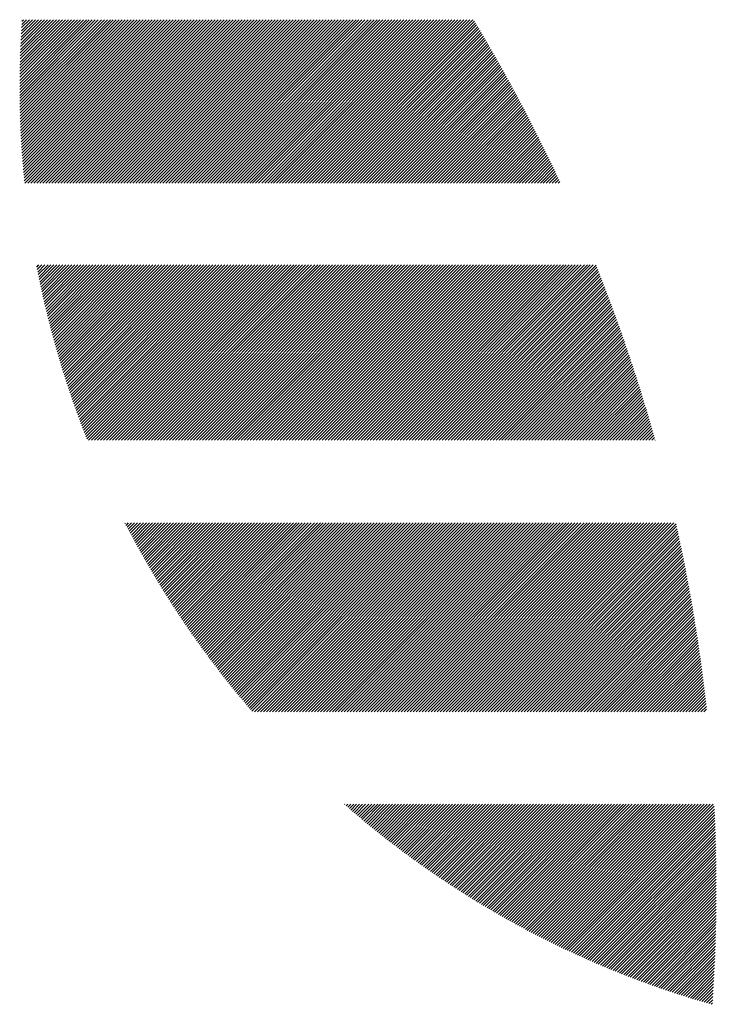
# Model space of a CAD drawing. Units: millimetres. Extents: x -315 to 325, y -237 to 249.
# Drawn here: x -311 to -297, y -173 to -152 of the extents above; entities that cross this region are included whole.
import ezdxf

# ---------------------------------------------------------------- set-up
doc = ezdxf.new("R2010")
doc.units = ezdxf.units.MM
doc.layers.add('CAXA0', color=7, linetype='Continuous', lineweight=70)
doc.layers.add('CAXA5', color=4, linetype='Continuous', lineweight=25)

# ---------------------------------------------------------------- blocks, each defined once
blk = doc.blocks.new('CAXBLOCK39')
at = {"layer": 'CAXA0', "color": 0, "linetype": 'Continuous', "lineweight": 25}
for p, q in [((-311.434, -153.451), (-309.91, -151.927)), ((-311.434, -153.389), (-309.973, -151.927)), ((-311.434, -153.326), (-310.035, -151.927)), ((-311.434, -153.263), (-310.098, -151.927)), ((-311.434, -153.2), (-310.161, -151.927)), ((-311.433, -153.576), (-309.784, -151.927)), ((-311.433, -153.514), (-309.847, -151.927)), ((-311.433, -153.136), (-310.224, -151.927)), ((-311.432, -153.638), (-309.721, -151.927)), ((-311.432, -153.072), (-310.287, -151.927)), ((-311.431, -153.7), (-309.658, -151.927)), ((-311.431, -153.009), (-310.35, -151.927)), ((-311.43, -153.761), (-309.595, -151.927)), ((-311.43, -152.945), (-310.413, -151.927)), ((-311.429, -152.88), (-310.475, -151.927)), ((-311.428, -153.823), (-309.532, -151.927)), ((-311.427, -153.884), (-309.47, -151.927)), ((-311.427, -152.816), (-310.538, -151.927)), ((-311.425, -153.945), (-309.407, -151.927)), ((-311.425, -152.751), (-310.601, -151.927)), ((-311.423, -154.006), (-309.344, -151.927)), ((-311.423, -152.686), (-310.664, -151.927)), ((-311.421, -154.067), (-309.281, -151.927)), ((-311.421, -152.621), (-310.727, -151.927)), ((-311.419, -154.128), (-309.218, -151.927)), ((-311.419, -152.556), (-310.79, -151.927)), ((-311.416, -154.188), (-309.155, -151.927)), ((-311.416, -152.49), (-310.853, -151.927)), ((-311.414, -154.248), (-309.092, -151.927)), ((-311.413, -152.424), (-310.916, -151.927)), ((-311.411, -154.308), (-309.03, -151.927)), ((-311.41, -152.358), (-310.978, -151.927)), ((-311.408, -154.368), (-308.967, -151.927)), ((-311.406, -152.292), (-311.041, -151.927)), ((-311.405, -154.428), (-308.904, -151.927)), ((-311.403, -152.226), (-311.104, -151.927)), ((-311.401, -154.488), (-308.841, -151.927)), ((-311.399, -152.159), (-311.167, -151.927)), ((-311.398, -154.547), (-308.778, -151.927)), ((-311.395, -152.092), (-311.23, -151.927)), ((-311.394, -154.606), (-308.715, -151.927)), ((-311.391, -154.665), (-308.652, -151.927)), ((-311.391, -152.025), (-311.293, -151.927)), ((-311.387, -154.724), (-308.589, -151.927)), ((-311.386, -151.957), (-311.356, -151.927)), ((-311.382, -154.783), (-308.527, -151.927)), ((-311.378, -154.841), (-308.464, -151.927)), ((-311.374, -154.9), (-308.401, -151.927)), ((-311.369, -154.958), (-308.338, -151.927)), ((-311.364, -155.016), (-308.275, -151.927)), ((-311.359, -155.074), (-308.212, -151.927)), ((-311.354, -155.132), (-308.149, -151.927)), ((-311.349, -155.189), (-308.087, -151.927)), ((-311.343, -155.247), (-308.024, -151.927)), ((-311.338, -155.304), (-307.961, -151.927)), ((-311.323, -155.353), (-307.898, -151.927)), ((-311.261, -155.353), (-307.835, -151.927)), ((-311.198, -155.353), (-307.772, -151.927)), ((-311.135, -155.353), (-307.709, -151.927)), ((-311.072, -155.353), (-307.646, -151.927)), ((-311.009, -155.353), (-307.584, -151.927)), ((-310.946, -155.353), (-307.521, -151.927)), ((-310.883, -155.353), (-307.458, -151.927)), ((-310.821, -155.353), (-307.395, -151.927)), ((-310.758, -155.353), (-307.332, -151.927)), ((-310.695, -155.353), (-307.269, -151.927)), ((-310.632, -155.353), (-307.206, -151.927)), ((-310.569, -155.353), (-307.144, -151.927)), ((-310.506, -155.353), (-307.081, -151.927)), ((-310.443, -155.353), (-307.018, -151.927)), ((-310.38, -155.353), (-306.955, -151.927)), ((-310.318, -155.353), (-306.892, -151.927)), ((-310.255, -155.353), (-306.829, -151.927)), ((-310.192, -155.353), (-306.766, -151.927)), ((-310.129, -155.353), (-306.704, -151.927)), ((-310.066, -155.353), (-306.641, -151.927)), ((-310.003, -155.353), (-306.578, -151.927)), ((-309.94, -155.353), (-306.515, -151.927)), ((-309.878, -155.353), (-306.452, -151.927)), ((-309.815, -155.353), (-306.389, -151.927)), ((-309.752, -155.353), (-306.326, -151.927)), ((-309.689, -155.353), (-306.263, -151.927)), ((-309.626, -155.353), (-306.201, -151.927)), ((-309.563, -155.353), (-306.138, -151.927)), ((-309.5, -155.353), (-306.075, -151.927)), ((-309.437, -155.353), (-306.012, -151.927)), ((-309.375, -155.353), (-305.949, -151.927)), ((-309.312, -155.353), (-305.886, -151.927)), ((-309.249, -155.353), (-305.823, -151.927)), ((-309.186, -155.353), (-305.761, -151.927)), ((-309.123, -155.353), (-305.698, -151.927)), ((-309.06, -155.353), (-305.635, -151.927)), ((-308.997, -155.353), (-305.572, -151.927)), ((-308.935, -155.353), (-305.509, -151.927)), ((-308.872, -155.353), (-305.446, -151.927)), ((-308.809, -155.353), (-305.383, -151.927)), ((-308.746, -155.353), (-305.32, -151.927)), ((-308.683, -155.353), (-305.258, -151.927)), ((-308.62, -155.353), (-305.195, -151.927)), ((-308.557, -155.353), (-305.132, -151.927)), ((-308.494, -155.353), (-305.069, -151.927)), ((-308.432, -155.353), (-305.006, -151.927)), ((-308.369, -155.353), (-304.943, -151.927)), ((-308.306, -155.353), (-304.88, -151.927)), ((-308.243, -155.353), (-304.818, -151.927)), ((-308.18, -155.353), (-304.755, -151.927)), ((-308.117, -155.353), (-304.692, -151.927)), ((-308.054, -155.353), (-304.629, -151.927)), ((-307.992, -155.353), (-304.566, -151.927)), ((-307.929, -155.353), (-304.503, -151.927)), ((-307.866, -155.353), (-304.44, -151.927)), ((-307.803, -155.353), (-304.377, -151.927)), ((-307.74, -155.353), (-304.315, -151.927)), ((-307.677, -155.353), (-304.252, -151.927)), ((-307.614, -155.353), (-304.189, -151.927)), ((-307.551, -155.353), (-304.126, -151.927)), ((-307.489, -155.353), (-304.063, -151.927)), ((-307.426, -155.353), (-304, -151.927)), ((-307.363, -155.353), (-303.937, -151.927)), ((-307.3, -155.353), (-303.875, -151.927)), ((-307.237, -155.353), (-303.812, -151.927)), ((-307.174, -155.353), (-303.749, -151.927)), ((-307.111, -155.353), (-303.686, -151.927)), ((-307.049, -155.353), (-303.623, -151.927)), ((-306.986, -155.353), (-303.56, -151.927)), ((-306.923, -155.353), (-303.497, -151.927)), ((-306.86, -155.353), (-303.434, -151.927)), ((-306.797, -155.353), (-303.372, -151.927)), ((-306.734, -155.353), (-303.309, -151.927)), ((-306.671, -155.353), (-303.246, -151.927)), ((-306.608, -155.353), (-303.183, -151.927)), ((-306.546, -155.353), (-303.12, -151.927)), ((-306.483, -155.353), (-303.057, -151.927)), ((-306.42, -155.353), (-302.994, -151.927)), ((-306.357, -155.353), (-302.932, -151.927)), ((-306.294, -155.353), (-302.869, -151.927)), ((-306.231, -155.353), (-302.806, -151.927)), ((-306.168, -155.353), (-302.743, -151.927)), ((-306.106, -155.353), (-302.68, -151.927)), ((-306.043, -155.353), (-302.617, -151.927)), ((-305.98, -155.353), (-302.554, -151.927)), ((-305.917, -155.353), (-302.491, -151.927)), ((-305.854, -155.353), (-302.429, -151.927)), ((-305.791, -155.353), (-302.366, -151.927)), ((-305.728, -155.353), (-302.303, -151.927)), ((-305.665, -155.353), (-302.24, -151.927)), ((-305.603, -155.353), (-302.177, -151.927)), ((-305.54, -155.353), (-302.114, -151.927)), ((-305.477, -155.353), (-302.051, -151.927)), ((-305.414, -155.353), (-301.989, -151.927)), ((-305.351, -155.353), (-301.926, -151.927)), ((-305.288, -155.353), (-301.894, -151.958)), ((-305.225, -155.353), (-301.87, -151.998)), ((-305.163, -155.353), (-301.847, -152.037)), ((-305.1, -155.353), (-301.823, -152.076)), ((-305.037, -155.353), (-301.8, -152.115)), ((-304.974, -155.353), (-301.776, -152.155)), ((-304.911, -155.353), (-301.753, -152.194)), ((-304.848, -155.353), (-301.729, -152.234)), ((-304.785, -155.353), (-301.706, -152.273)), ((-304.722, -155.353), (-301.683, -152.313)), ((-304.66, -155.353), (-301.659, -152.352)), ((-304.597, -155.353), (-301.636, -152.392)), ((-304.534, -155.353), (-301.613, -152.432)), ((-304.471, -155.353), (-301.59, -152.471)), ((-304.408, -155.353), (-301.567, -152.511)), ((-304.345, -155.353), (-301.544, -152.551)), ((-304.282, -155.353), (-301.521, -152.591)), ((-304.22, -155.353), (-301.498, -152.631)), ((-304.157, -155.353), (-301.475, -152.671)), ((-304.094, -155.353), (-301.452, -152.711)), ((-304.031, -155.353), (-301.429, -152.751)), ((-303.968, -155.353), (-301.406, -152.791)), ((-303.905, -155.353), (-301.384, -152.831)), ((-303.842, -155.353), (-301.361, -152.871)), ((-303.779, -155.353), (-301.338, -152.911)), ((-303.717, -155.353), (-301.316, -152.951)), ((-303.654, -155.353), (-301.293, -152.992)), ((-303.591, -155.353), (-301.27, -153.032)), ((-303.528, -155.353), (-301.248, -153.072)), ((-303.465, -155.353), (-301.226, -153.113)), ((-303.402, -155.353), (-301.203, -153.153)), ((-303.339, -155.353), (-301.181, -153.194)), ((-303.277, -155.353), (-301.159, -153.234)), ((-303.214, -155.353), (-301.136, -153.275)), ((-303.151, -155.353), (-301.114, -153.316)), ((-303.088, -155.353), (-301.092, -153.356)), ((-303.025, -155.353), (-301.07, -153.397)), ((-302.962, -155.353), (-301.048, -153.438)), ((-302.899, -155.353), (-301.026, -153.479)), ((-302.837, -155.353), (-301.004, -153.52)), ((-302.774, -155.353), (-300.982, -153.561)), ((-302.711, -155.353), (-300.96, -153.602)), ((-302.648, -155.353), (-300.938, -153.643)), ((-302.585, -155.353), (-300.916, -153.684)), ((-302.522, -155.353), (-300.894, -153.725)), ((-302.459, -155.353), (-300.873, -153.766)), ((-302.396, -155.353), (-300.851, -153.807)), ((-302.334, -155.353), (-300.829, -153.848)), ((-302.271, -155.353), (-300.808, -153.89)), ((-302.208, -155.353), (-300.786, -153.931)), ((-302.145, -155.353), (-300.765, -153.972)), ((-302.082, -155.353), (-300.743, -154.014)), ((-302.019, -155.353), (-300.722, -154.055)), ((-301.956, -155.353), (-300.701, -154.097)), ((-301.894, -155.353), (-300.679, -154.138)), ((-301.831, -155.353), (-300.658, -154.18)), ((-301.768, -155.353), (-300.637, -154.222)), ((-301.705, -155.353), (-300.616, -154.263)), ((-301.642, -155.353), (-300.595, -154.305)), ((-301.579, -155.353), (-300.574, -154.347)), ((-301.516, -155.353), (-300.552, -154.389)), ((-301.453, -155.353), (-300.532, -154.431)), ((-301.391, -155.353), (-300.511, -154.473)), ((-301.328, -155.353), (-300.49, -154.515)), ((-301.265, -155.353), (-300.469, -154.557)), ((-301.202, -155.353), (-300.448, -154.599)), ((-301.139, -155.353), (-300.427, -154.641)), ((-301.076, -155.353), (-300.407, -154.683)), ((-301.013, -155.353), (-300.386, -154.725)), ((-300.951, -155.353), (-300.365, -154.767)), ((-300.888, -155.353), (-300.345, -154.81)), ((-300.825, -155.353), (-300.324, -154.852)), ((-300.762, -155.353), (-300.304, -154.894)), ((-300.699, -155.353), (-300.283, -154.937)), ((-300.636, -155.353), (-300.263, -154.979)), ((-300.573, -155.353), (-300.243, -155.022)), ((-300.51, -155.353), (-300.222, -155.065)), ((-300.448, -155.353), (-300.202, -155.107)), ((-300.385, -155.353), (-300.182, -155.15)), ((-300.322, -155.353), (-300.162, -155.193)), ((-300.259, -155.353), (-300.142, -155.235)), ((-300.196, -155.353), (-300.122, -155.278)), ((-300.133, -155.353), (-300.102, -155.321)), ((-311.075, -157.116), (-311.029, -157.07)), ((-311.065, -157.169), (-310.966, -157.07)), ((-311.055, -157.221), (-310.903, -157.07)), ((-311.044, -157.274), (-310.84, -157.07)), ((-311.034, -157.326), (-310.778, -157.07)), ((-311.023, -157.378), (-310.715, -157.07)), ((-311.012, -157.43), (-310.652, -157.07)), ((-311.002, -157.482), (-310.589, -157.07)), ((-310.99, -157.534), (-310.526, -157.07)), ((-310.979, -157.586), (-310.463, -157.07)), ((-310.968, -157.638), (-310.4, -157.07)), ((-310.957, -157.689), (-310.337, -157.07)), ((-310.945, -157.74), (-310.275, -157.07)), ((-310.934, -157.792), (-310.212, -157.07)), ((-310.922, -157.843), (-310.149, -157.07)), ((-310.91, -157.894), (-310.086, -157.07)), ((-310.898, -157.945), (-310.023, -157.07)), ((-310.886, -157.996), (-309.96, -157.07)), ((-310.874, -158.046), (-309.897, -157.07)), ((-310.861, -158.097), (-309.835, -157.07)), ((-310.849, -158.147), (-309.772, -157.07)), ((-310.837, -158.198), (-309.709, -157.07)), ((-310.824, -158.248), (-309.646, -157.07)), ((-310.811, -158.298), (-309.583, -157.07)), ((-310.798, -158.348), (-309.52, -157.07)), ((-310.785, -158.398), (-309.457, -157.07)), ((-310.772, -158.448), (-309.394, -157.07)), ((-310.759, -158.497), (-309.332, -157.07)), ((-310.746, -158.547), (-309.269, -157.07)), ((-310.732, -158.596), (-309.206, -157.07)), ((-310.719, -158.646), (-309.143, -157.07)), ((-310.705, -158.695), (-309.08, -157.07)), ((-310.692, -158.744), (-309.017, -157.07)), ((-310.678, -158.793), (-308.954, -157.07)), ((-310.664, -158.842), (-308.892, -157.07)), ((-310.65, -158.891), (-308.829, -157.07)), ((-310.636, -158.94), (-308.766, -157.07)), ((-310.622, -158.988), (-308.703, -157.07)), ((-310.607, -159.037), (-308.64, -157.07)), ((-310.593, -159.085), (-308.577, -157.07)), ((-310.578, -159.134), (-308.514, -157.07)), ((-310.564, -159.182), (-308.451, -157.07)), ((-310.549, -159.23), (-308.389, -157.07)), ((-310.534, -159.278), (-308.326, -157.07)), ((-310.519, -159.326), (-308.263, -157.07)), ((-310.504, -159.374), (-308.2, -157.07)), ((-310.489, -159.421), (-308.137, -157.07)), ((-310.474, -159.469), (-308.074, -157.07)), ((-310.458, -159.517), (-308.011, -157.07)), ((-310.443, -159.564), (-307.949, -157.07)), ((-310.427, -159.611), (-307.886, -157.07)), ((-310.412, -159.659), (-307.823, -157.07)), ((-310.396, -159.706), (-307.76, -157.07)), ((-310.38, -159.753), (-307.697, -157.07)), ((-310.364, -159.8), (-307.634, -157.07)), ((-310.348, -159.846), (-307.571, -157.07)), ((-310.332, -159.893), (-307.508, -157.07)), ((-310.316, -159.94), (-307.446, -157.07)), ((-310.299, -159.986), (-307.383, -157.07)), ((-310.283, -160.033), (-307.32, -157.07)), ((-310.266, -160.079), (-307.257, -157.07)), ((-310.25, -160.125), (-307.194, -157.07)), ((-310.233, -160.172), (-307.131, -157.07)), ((-310.216, -160.218), (-307.068, -157.07)), ((-310.199, -160.264), (-307.006, -157.07)), ((-310.182, -160.31), (-306.943, -157.07)), ((-310.165, -160.355), (-306.88, -157.07)), ((-310.148, -160.401), (-306.817, -157.07)), ((-310.131, -160.447), (-306.754, -157.07)), ((-310.114, -160.492), (-306.691, -157.07)), ((-310.096, -160.538), (-306.628, -157.07)), ((-310.079, -160.583), (-306.565, -157.07)), ((-310.061, -160.628), (-306.503, -157.07)), ((-310.043, -160.673), (-306.44, -157.07)), ((-310.026, -160.718), (-306.377, -157.07)), ((-309.99, -160.746), (-306.314, -157.07)), ((-309.927, -160.746), (-306.251, -157.07)), ((-309.864, -160.746), (-306.188, -157.07)), ((-309.801, -160.746), (-306.125, -157.07)), ((-309.739, -160.746), (-306.063, -157.07)), ((-309.676, -160.746), (-306, -157.07)), ((-309.613, -160.746), (-305.937, -157.07)), ((-309.55, -160.746), (-305.874, -157.07)), ((-309.487, -160.746), (-305.811, -157.07)), ((-309.424, -160.746), (-305.748, -157.07)), ((-309.361, -160.746), (-305.685, -157.07)), ((-309.299, -160.746), (-305.623, -157.07)), ((-309.236, -160.746), (-305.56, -157.07)), ((-309.173, -160.746), (-305.497, -157.07)), ((-309.11, -160.746), (-305.434, -157.07)), ((-309.047, -160.746), (-305.371, -157.07)), ((-308.984, -160.746), (-305.308, -157.07)), ((-308.921, -160.746), (-305.245, -157.07)), ((-308.858, -160.746), (-305.182, -157.07)), ((-308.796, -160.746), (-305.12, -157.07)), ((-308.733, -160.746), (-305.057, -157.07)), ((-308.67, -160.746), (-304.994, -157.07)), ((-308.607, -160.746), (-304.931, -157.07)), ((-308.544, -160.746), (-304.868, -157.07)), ((-308.481, -160.746), (-304.805, -157.07)), ((-308.418, -160.746), (-304.742, -157.07)), ((-308.356, -160.746), (-304.68, -157.07)), ((-308.293, -160.746), (-304.617, -157.07)), ((-308.23, -160.746), (-304.554, -157.07)), ((-308.167, -160.746), (-304.491, -157.07)), ((-308.104, -160.746), (-304.428, -157.07)), ((-308.041, -160.746), (-304.365, -157.07)), ((-307.978, -160.746), (-304.302, -157.07)), ((-307.915, -160.746), (-304.239, -157.07)), ((-307.853, -160.746), (-304.177, -157.07)), ((-307.79, -160.746), (-304.114, -157.07)), ((-307.727, -160.746), (-304.051, -157.07)), ((-307.664, -160.746), (-303.988, -157.07)), ((-307.601, -160.746), (-303.925, -157.07)), ((-307.538, -160.746), (-303.862, -157.07)), ((-307.475, -160.746), (-303.799, -157.07)), ((-307.413, -160.746), (-303.737, -157.07)), ((-307.35, -160.746), (-303.674, -157.07)), ((-307.287, -160.746), (-303.611, -157.07)), ((-307.224, -160.746), (-303.548, -157.07)), ((-307.161, -160.746), (-303.485, -157.07)), ((-307.098, -160.746), (-303.422, -157.07)), ((-307.035, -160.746), (-303.359, -157.07)), ((-306.972, -160.746), (-303.296, -157.07)), ((-306.91, -160.746), (-303.234, -157.07)), ((-306.847, -160.746), (-303.171, -157.07)), ((-306.784, -160.746), (-303.108, -157.07)), ((-306.721, -160.746), (-303.045, -157.07)), ((-306.658, -160.746), (-302.982, -157.07)), ((-306.595, -160.746), (-302.919, -157.07)), ((-306.532, -160.746), (-302.856, -157.07)), ((-306.47, -160.746), (-302.794, -157.07)), ((-306.407, -160.746), (-302.731, -157.07)), ((-306.344, -160.746), (-302.668, -157.07)), ((-306.281, -160.746), (-302.605, -157.07)), ((-306.218, -160.746), (-302.542, -157.07)), ((-306.155, -160.746), (-302.479, -157.07)), ((-306.092, -160.746), (-302.416, -157.07)), ((-306.029, -160.746), (-302.353, -157.07)), ((-305.967, -160.746), (-302.291, -157.07)), ((-305.904, -160.746), (-302.228, -157.07)), ((-305.841, -160.746), (-302.165, -157.07)), ((-305.778, -160.746), (-302.102, -157.07)), ((-305.715, -160.746), (-302.039, -157.07)), ((-305.652, -160.746), (-301.976, -157.07)), ((-305.589, -160.746), (-301.913, -157.07)), ((-305.527, -160.746), (-301.851, -157.07)), ((-305.464, -160.746), (-301.788, -157.07)), ((-305.401, -160.746), (-301.725, -157.07)), ((-305.338, -160.746), (-301.662, -157.07)), ((-305.275, -160.746), (-301.599, -157.07)), ((-305.212, -160.746), (-301.536, -157.07)), ((-305.149, -160.746), (-301.473, -157.07)), ((-305.086, -160.746), (-301.41, -157.07)), ((-305.024, -160.746), (-301.348, -157.07)), ((-304.961, -160.746), (-301.285, -157.07)), ((-304.898, -160.746), (-301.222, -157.07)), ((-304.835, -160.746), (-301.159, -157.07)), ((-304.772, -160.746), (-301.096, -157.07)), ((-304.709, -160.746), (-301.033, -157.07)), ((-304.646, -160.746), (-300.97, -157.07)), ((-304.584, -160.746), (-300.908, -157.07)), ((-304.521, -160.746), (-300.845, -157.07)), ((-304.458, -160.746), (-300.782, -157.07)), ((-304.395, -160.746), (-300.719, -157.07)), ((-304.332, -160.746), (-300.656, -157.07)), ((-304.269, -160.746), (-300.593, -157.07)), ((-304.206, -160.746), (-300.53, -157.07)), ((-304.143, -160.746), (-300.467, -157.07)), ((-304.081, -160.746), (-300.405, -157.07)), ((-304.018, -160.746), (-300.342, -157.07)), ((-303.955, -160.746), (-300.279, -157.07)), ((-303.892, -160.746), (-300.216, -157.07)), ((-303.829, -160.746), (-300.153, -157.07)), ((-303.766, -160.746), (-300.09, -157.07)), ((-303.703, -160.746), (-300.027, -157.07)), ((-303.641, -160.746), (-299.965, -157.07)), ((-303.578, -160.746), (-299.902, -157.07)), ((-303.515, -160.746), (-299.839, -157.07)), ((-303.452, -160.746), (-299.776, -157.07)), ((-303.389, -160.746), (-299.713, -157.07)), ((-303.326, -160.746), (-299.65, -157.07)), ((-303.263, -160.746), (-299.587, -157.07)), ((-303.2, -160.746), (-299.524, -157.07)), ((-303.138, -160.746), (-299.462, -157.07)), ((-303.075, -160.746), (-299.399, -157.07)), ((-303.012, -160.746), (-299.342, -157.076)), ((-302.949, -160.746), (-299.324, -157.121)), ((-302.886, -160.746), (-299.307, -157.166)), ((-302.823, -160.746), (-299.289, -157.211)), ((-302.76, -160.746), (-299.271, -157.256)), ((-302.698, -160.746), (-299.253, -157.301)), ((-302.635, -160.746), (-299.235, -157.347)), ((-302.572, -160.746), (-299.218, -157.392)), ((-302.509, -160.746), (-299.2, -157.437)), ((-302.446, -160.746), (-299.183, -157.482)), ((-302.383, -160.746), (-299.165, -157.528)), ((-302.32, -160.746), (-299.148, -157.573)), ((-302.258, -160.746), (-299.13, -157.619)), ((-302.195, -160.746), (-299.113, -157.664)), ((-302.132, -160.746), (-299.096, -157.71)), ((-302.069, -160.746), (-299.078, -157.755)), ((-302.006, -160.746), (-299.061, -157.801)), ((-301.943, -160.746), (-299.044, -157.847)), ((-301.88, -160.746), (-299.027, -157.893)), ((-301.817, -160.746), (-299.01, -157.938)), ((-301.755, -160.746), (-298.993, -157.984)), ((-301.692, -160.746), (-298.976, -158.03)), ((-301.629, -160.746), (-298.959, -158.076)), ((-301.566, -160.746), (-298.942, -158.122)), ((-301.503, -160.746), (-298.926, -158.168)), ((-301.44, -160.746), (-298.909, -158.215)), ((-301.377, -160.746), (-298.892, -158.261)), ((-301.315, -160.746), (-298.876, -158.307)), ((-301.252, -160.746), (-298.859, -158.353)), ((-301.189, -160.746), (-298.843, -158.4)), ((-301.126, -160.746), (-298.826, -158.446)), ((-301.063, -160.746), (-298.81, -158.493)), ((-301, -160.746), (-298.794, -158.539)), ((-300.937, -160.746), (-298.777, -158.586)), ((-300.874, -160.746), (-298.761, -158.632)), ((-300.812, -160.746), (-298.745, -158.679)), ((-300.749, -160.746), (-298.729, -158.726)), ((-300.686, -160.746), (-298.713, -158.773)), ((-300.623, -160.746), (-298.697, -158.82)), ((-300.56, -160.746), (-298.681, -158.867)), ((-300.497, -160.746), (-298.665, -158.914)), ((-300.434, -160.746), (-298.649, -158.961)), ((-300.372, -160.746), (-298.633, -159.008)), ((-300.309, -160.746), (-298.618, -159.055)), ((-300.246, -160.746), (-298.602, -159.102)), ((-300.183, -160.746), (-298.586, -159.149)), ((-300.12, -160.746), (-298.571, -159.197)), ((-300.057, -160.746), (-298.555, -159.244)), ((-299.994, -160.746), (-298.54, -159.291)), ((-299.931, -160.746), (-298.524, -159.339)), ((-299.869, -160.746), (-298.509, -159.386)), ((-299.806, -160.746), (-298.494, -159.434)), ((-299.743, -160.746), (-298.479, -159.482)), ((-299.68, -160.746), (-298.463, -159.529)), ((-299.617, -160.746), (-298.448, -159.577)), ((-299.554, -160.746), (-298.433, -159.625)), ((-299.491, -160.746), (-298.418, -159.673)), ((-299.429, -160.746), (-298.403, -159.721)), ((-299.366, -160.746), (-298.388, -159.769)), ((-299.303, -160.746), (-298.374, -159.817)), ((-299.24, -160.746), (-298.359, -159.865)), ((-299.177, -160.746), (-298.344, -159.913)), ((-299.114, -160.746), (-298.33, -159.961)), ((-299.051, -160.746), (-298.315, -160.009)), ((-298.988, -160.746), (-298.3, -160.058)), ((-298.926, -160.746), (-298.286, -160.106)), ((-298.863, -160.746), (-298.272, -160.155)), ((-298.8, -160.746), (-298.257, -160.203)), ((-298.737, -160.746), (-298.243, -160.252)), ((-298.674, -160.746), (-298.229, -160.3)), ((-298.611, -160.746), (-298.214, -160.349)), ((-298.548, -160.746), (-298.2, -160.398)), ((-298.486, -160.746), (-298.186, -160.447)), ((-298.423, -160.746), (-298.172, -160.495)), ((-298.36, -160.746), (-298.158, -160.544)), ((-298.297, -160.746), (-298.144, -160.593)), ((-298.234, -160.746), (-298.131, -160.642)), ((-298.171, -160.746), (-298.117, -160.691)), ((-298.108, -160.746), (-298.103, -160.741)), ((-309.221, -162.491), (-309.213, -162.483)), ((-309.199, -162.533), (-309.15, -162.483)), ((-309.178, -162.574), (-309.087, -162.483)), ((-309.156, -162.615), (-309.024, -162.483)), ((-309.135, -162.657), (-308.961, -162.483)), ((-309.113, -162.698), (-308.898, -162.483)), ((-309.091, -162.739), (-308.836, -162.483)), ((-309.069, -162.78), (-308.773, -162.483)), ((-309.047, -162.821), (-308.71, -162.483)), ((-309.025, -162.862), (-308.647, -162.483)), ((-309.003, -162.902), (-308.584, -162.483)), ((-308.981, -162.943), (-308.521, -162.483)), ((-308.959, -162.984), (-308.458, -162.483)), ((-308.936, -163.024), (-308.396, -162.483)), ((-308.914, -163.065), (-308.333, -162.483)), ((-308.891, -163.105), (-308.27, -162.483)), ((-308.869, -163.145), (-308.207, -162.483)), ((-308.846, -163.185), (-308.144, -162.483)), ((-308.824, -163.226), (-308.081, -162.483)), ((-308.801, -163.266), (-308.018, -162.483)), ((-308.778, -163.306), (-307.955, -162.483)), ((-308.755, -163.345), (-307.893, -162.483)), ((-308.732, -163.385), (-307.83, -162.483)), ((-308.709, -163.425), (-307.767, -162.483)), ((-308.685, -163.465), (-307.704, -162.483)), ((-308.662, -163.504), (-307.641, -162.483)), ((-308.639, -163.544), (-307.578, -162.483)), ((-308.615, -163.583), (-307.515, -162.483)), ((-308.592, -163.623), (-307.453, -162.483)), ((-308.568, -163.662), (-307.39, -162.483)), ((-308.545, -163.701), (-307.327, -162.483)), ((-308.521, -163.74), (-307.264, -162.483)), ((-308.497, -163.779), (-307.201, -162.483)), ((-308.473, -163.818), (-307.138, -162.483)), ((-308.449, -163.857), (-307.075, -162.483)), ((-308.425, -163.896), (-307.012, -162.483)), ((-308.401, -163.935), (-306.95, -162.483)), ((-308.377, -163.973), (-306.887, -162.483)), ((-308.353, -164.012), (-306.824, -162.483)), ((-308.328, -164.05), (-306.761, -162.483)), ((-308.304, -164.089), (-306.698, -162.483)), ((-308.279, -164.127), (-306.635, -162.483)), ((-308.255, -164.166), (-306.572, -162.483)), ((-308.23, -164.204), (-306.51, -162.483)), ((-308.205, -164.242), (-306.447, -162.483)), ((-308.181, -164.28), (-306.384, -162.483)), ((-308.156, -164.318), (-306.321, -162.483)), ((-308.131, -164.356), (-306.258, -162.483)), ((-308.106, -164.394), (-306.195, -162.483)), ((-308.081, -164.432), (-306.132, -162.483)), ((-308.056, -164.469), (-306.069, -162.483)), ((-308.03, -164.507), (-306.007, -162.483)), ((-308.005, -164.544), (-305.944, -162.483)), ((-307.98, -164.582), (-305.881, -162.483)), ((-307.954, -164.619), (-305.818, -162.483)), ((-307.929, -164.657), (-305.755, -162.483)), ((-307.903, -164.694), (-305.692, -162.483)), ((-307.877, -164.731), (-305.629, -162.483)), ((-307.852, -164.768), (-305.567, -162.483)), ((-307.826, -164.805), (-305.504, -162.483)), ((-307.8, -164.842), (-305.441, -162.483)), ((-307.774, -164.879), (-305.378, -162.483)), ((-307.748, -164.916), (-305.315, -162.483)), ((-307.722, -164.953), (-305.252, -162.483)), ((-307.695, -164.989), (-305.189, -162.483)), ((-307.669, -165.026), (-305.126, -162.483)), ((-307.643, -165.062), (-305.064, -162.483)), ((-307.616, -165.099), (-305.001, -162.483)), ((-307.59, -165.135), (-304.938, -162.483)), ((-307.563, -165.172), (-304.875, -162.483)), ((-307.537, -165.208), (-304.812, -162.483)), ((-307.51, -165.244), (-304.749, -162.483)), ((-307.483, -165.28), (-304.686, -162.483)), ((-307.456, -165.316), (-304.624, -162.483)), ((-307.43, -165.352), (-304.561, -162.483)), ((-307.403, -165.388), (-304.498, -162.483)), ((-307.376, -165.424), (-304.435, -162.483)), ((-307.348, -165.459), (-304.372, -162.483)), ((-307.321, -165.495), (-304.309, -162.483)), ((-307.294, -165.531), (-304.246, -162.483)), ((-307.267, -165.566), (-304.184, -162.483)), ((-307.239, -165.602), (-304.121, -162.483)), ((-307.212, -165.637), (-304.058, -162.483)), ((-307.184, -165.672), (-303.995, -162.483)), ((-307.156, -165.708), (-303.932, -162.483)), ((-307.129, -165.743), (-303.869, -162.483)), ((-307.101, -165.778), (-303.806, -162.483)), ((-307.073, -165.813), (-303.743, -162.483)), ((-307.045, -165.848), (-303.681, -162.483)), ((-307.017, -165.883), (-303.618, -162.483)), ((-306.989, -165.918), (-303.555, -162.483)), ((-306.961, -165.952), (-303.492, -162.483)), ((-306.933, -165.987), (-303.429, -162.483)), ((-306.905, -166.022), (-303.366, -162.483)), ((-306.876, -166.056), (-303.303, -162.483)), ((-306.848, -166.09), (-303.241, -162.483)), ((-306.819, -166.125), (-303.178, -162.483)), ((-306.791, -166.159), (-303.115, -162.483)), ((-306.762, -166.193), (-303.052, -162.483)), ((-306.733, -166.228), (-302.989, -162.483)), ((-306.705, -166.262), (-302.926, -162.483)), ((-306.676, -166.296), (-302.863, -162.483)), ((-306.647, -166.33), (-302.8, -162.483)), ((-306.618, -166.364), (-302.738, -162.483)), ((-306.589, -166.397), (-302.675, -162.483)), ((-306.56, -166.431), (-302.612, -162.483)), ((-306.509, -166.443), (-302.549, -162.483)), ((-306.446, -166.443), (-302.486, -162.483)), ((-306.383, -166.443), (-302.423, -162.483)), ((-306.32, -166.443), (-302.36, -162.483)), ((-306.257, -166.443), (-302.298, -162.483)), ((-306.195, -166.443), (-302.235, -162.483)), ((-306.132, -166.443), (-302.172, -162.483)), ((-306.069, -166.443), (-302.109, -162.483)), ((-306.006, -166.443), (-302.046, -162.483)), ((-305.943, -166.443), (-301.983, -162.483)), ((-305.88, -166.443), (-301.92, -162.483)), ((-305.817, -166.443), (-301.857, -162.483)), ((-305.755, -166.443), (-301.795, -162.483)), ((-305.692, -166.443), (-301.732, -162.483)), ((-305.629, -166.443), (-301.669, -162.483)), ((-305.566, -166.443), (-301.606, -162.483)), ((-305.503, -166.443), (-301.543, -162.483)), ((-305.44, -166.443), (-301.48, -162.483)), ((-305.377, -166.443), (-301.417, -162.483)), ((-305.314, -166.443), (-301.355, -162.483)), ((-305.252, -166.443), (-301.292, -162.483)), ((-305.189, -166.443), (-301.229, -162.483)), ((-305.126, -166.443), (-301.166, -162.483)), ((-305.063, -166.443), (-301.103, -162.483)), ((-305, -166.443), (-301.04, -162.483)), ((-304.937, -166.443), (-300.977, -162.483)), ((-304.874, -166.443), (-300.914, -162.483)), ((-304.812, -166.443), (-300.852, -162.483)), ((-304.749, -166.443), (-300.789, -162.483)), ((-304.686, -166.443), (-300.726, -162.483)), ((-304.623, -166.443), (-300.663, -162.483)), ((-304.56, -166.443), (-300.6, -162.483)), ((-304.497, -166.443), (-300.537, -162.483)), ((-304.434, -166.443), (-300.474, -162.483)), ((-304.371, -166.443), (-300.412, -162.483)), ((-304.309, -166.443), (-300.349, -162.483)), ((-304.246, -166.443), (-300.286, -162.483)), ((-304.183, -166.443), (-300.223, -162.483)), ((-304.12, -166.443), (-300.16, -162.483)), ((-304.057, -166.443), (-300.097, -162.483)), ((-303.994, -166.443), (-300.034, -162.483)), ((-303.931, -166.443), (-299.971, -162.483)), ((-303.869, -166.443), (-299.909, -162.483)), ((-303.806, -166.443), (-299.846, -162.483)), ((-303.743, -166.443), (-299.783, -162.483)), ((-303.68, -166.443), (-299.72, -162.483)), ((-303.617, -166.443), (-299.657, -162.483)), ((-303.554, -166.443), (-299.594, -162.483)), ((-303.491, -166.443), (-299.531, -162.483)), ((-303.428, -166.443), (-299.469, -162.483)), ((-303.366, -166.443), (-299.406, -162.483)), ((-303.303, -166.443), (-299.343, -162.483)), ((-303.24, -166.443), (-299.28, -162.483)), ((-303.177, -166.443), (-299.217, -162.483)), ((-303.114, -166.443), (-299.154, -162.483)), ((-303.051, -166.443), (-299.091, -162.483)), ((-302.988, -166.443), (-299.028, -162.483)), ((-302.926, -166.443), (-298.966, -162.483)), ((-302.863, -166.443), (-298.903, -162.483)), ((-302.8, -166.443), (-298.84, -162.483)), ((-302.737, -166.443), (-298.777, -162.483)), ((-302.674, -166.443), (-298.714, -162.483)), ((-302.611, -166.443), (-298.651, -162.483)), ((-302.548, -166.443), (-298.588, -162.483)), ((-302.485, -166.443), (-298.526, -162.483)), ((-302.423, -166.443), (-298.463, -162.483)), ((-302.36, -166.443), (-298.4, -162.483)), ((-302.297, -166.443), (-298.337, -162.483)), ((-302.234, -166.443), (-298.274, -162.483)), ((-302.171, -166.443), (-298.211, -162.483)), ((-302.108, -166.443), (-298.148, -162.483)), ((-302.045, -166.443), (-298.085, -162.483)), ((-301.983, -166.443), (-298.023, -162.483)), ((-301.92, -166.443), (-297.96, -162.483)), ((-301.857, -166.443), (-297.897, -162.483)), ((-301.794, -166.443), (-297.834, -162.483)), ((-301.731, -166.443), (-297.771, -162.483)), ((-301.668, -166.443), (-297.708, -162.483)), ((-301.605, -166.443), (-297.663, -162.5)), ((-301.542, -166.443), (-297.651, -162.552)), ((-301.48, -166.443), (-297.64, -162.603)), ((-301.417, -166.443), (-297.628, -162.655)), ((-301.354, -166.443), (-297.617, -162.706)), ((-301.291, -166.443), (-297.606, -162.758)), ((-301.228, -166.443), (-297.595, -162.81)), ((-301.165, -166.443), (-297.584, -162.862)), ((-301.102, -166.443), (-297.573, -162.914)), ((-301.04, -166.443), (-297.562, -162.966)), ((-300.977, -166.443), (-297.551, -163.018)), ((-300.914, -166.443), (-297.54, -163.07)), ((-300.851, -166.443), (-297.53, -163.122)), ((-300.788, -166.443), (-297.519, -163.174)), ((-300.725, -166.443), (-297.509, -163.226)), ((-300.662, -166.443), (-297.498, -163.279)), ((-300.599, -166.443), (-297.488, -163.331)), ((-300.537, -166.443), (-297.477, -163.384)), ((-300.474, -166.443), (-297.467, -163.436)), ((-300.411, -166.443), (-297.457, -163.489)), ((-300.348, -166.443), (-297.447, -163.542)), ((-300.285, -166.443), (-297.437, -163.595)), ((-300.222, -166.443), (-297.427, -163.647)), ((-300.159, -166.443), (-297.417, -163.7)), ((-300.097, -166.443), (-297.407, -163.753)), ((-300.034, -166.443), (-297.397, -163.806)), ((-299.971, -166.443), (-297.387, -163.86)), ((-299.908, -166.443), (-297.378, -163.913)), ((-299.845, -166.443), (-297.368, -163.966)), ((-299.782, -166.443), (-297.358, -164.019)), ((-299.719, -166.443), (-297.349, -164.073)), ((-299.657, -166.443), (-297.34, -164.126)), ((-299.594, -166.443), (-297.33, -164.18)), ((-299.531, -166.443), (-297.321, -164.234)), ((-299.468, -166.443), (-297.312, -164.287)), ((-299.405, -166.443), (-297.303, -164.341)), ((-299.342, -166.443), (-297.294, -164.395)), ((-299.279, -166.443), (-297.285, -164.449)), ((-299.216, -166.443), (-297.276, -164.503)), ((-299.154, -166.443), (-297.267, -164.557)), ((-299.091, -166.443), (-297.259, -164.611)), ((-299.028, -166.443), (-297.25, -164.665)), ((-298.965, -166.443), (-297.242, -164.72)), ((-298.902, -166.443), (-297.233, -164.774)), ((-298.839, -166.443), (-297.225, -164.829)), ((-298.776, -166.443), (-297.216, -164.883)), ((-298.714, -166.443), (-297.208, -164.938)), ((-298.651, -166.443), (-297.2, -164.992)), ((-298.588, -166.443), (-297.192, -165.047)), ((-298.525, -166.443), (-297.184, -165.102)), ((-298.462, -166.443), (-297.176, -165.157)), ((-298.399, -166.443), (-297.168, -165.212)), ((-298.336, -166.443), (-297.16, -165.267)), ((-298.273, -166.443), (-297.153, -165.322)), ((-298.211, -166.443), (-297.145, -165.377)), ((-298.148, -166.443), (-297.137, -165.433)), ((-298.085, -166.443), (-297.13, -165.488)), ((-298.022, -166.443), (-297.122, -165.544)), ((-297.959, -166.443), (-297.115, -165.599)), ((-297.896, -166.443), (-297.108, -165.655)), ((-297.833, -166.443), (-297.101, -165.711)), ((-297.771, -166.443), (-297.094, -165.766)), ((-297.708, -166.443), (-297.087, -165.822)), ((-297.645, -166.443), (-297.08, -165.878)), ((-297.582, -166.443), (-297.073, -165.934)), ((-297.519, -166.443), (-297.066, -165.99)), ((-297.456, -166.443), (-297.06, -166.047)), ((-297.393, -166.443), (-297.053, -166.103)), ((-297.33, -166.443), (-297.046, -166.159)), ((-297.268, -166.443), (-297.04, -166.216)), ((-297.205, -166.443), (-297.034, -166.272)), ((-297.142, -166.443), (-297.027, -166.329)), ((-297.079, -166.443), (-297.021, -166.385)), ((-304.617, -168.386), (-304.615, -168.384)), ((-304.584, -168.416), (-304.552, -168.384)), ((-304.55, -168.445), (-304.489, -168.384)), ((-304.517, -168.474), (-304.426, -168.384)), ((-304.483, -168.503), (-304.364, -168.384)), ((-304.449, -168.532), (-304.301, -168.384)), ((-304.415, -168.561), (-304.238, -168.384)), ((-304.381, -168.59), (-304.175, -168.384)), ((-304.347, -168.619), (-304.112, -168.384)), ((-304.313, -168.648), (-304.049, -168.384)), ((-304.279, -168.677), (-303.986, -168.384)), ((-304.245, -168.705), (-303.923, -168.384)), ((-304.21, -168.734), (-303.861, -168.384)), ((-304.176, -168.762), (-303.798, -168.384)), ((-304.142, -168.791), (-303.735, -168.384)), ((-304.107, -168.819), (-303.672, -168.384)), ((-304.072, -168.847), (-303.609, -168.384)), ((-304.038, -168.876), (-303.546, -168.384)), ((-304.003, -168.904), (-303.483, -168.384)), ((-303.968, -168.932), (-303.421, -168.384)), ((-303.933, -168.96), (-303.358, -168.384)), ((-303.898, -168.988), (-303.295, -168.384)), ((-303.863, -169.015), (-303.232, -168.384)), ((-303.828, -169.043), (-303.169, -168.384)), ((-303.793, -169.071), (-303.106, -168.384)), ((-303.758, -169.099), (-303.043, -168.384)), ((-303.723, -169.126), (-302.98, -168.384)), ((-303.687, -169.154), (-302.918, -168.384)), ((-303.652, -169.181), (-302.855, -168.384)), ((-303.616, -169.208), (-302.792, -168.384)), ((-303.581, -169.236), (-302.729, -168.384)), ((-303.545, -169.263), (-302.666, -168.384)), ((-303.509, -169.29), (-302.603, -168.384)), ((-303.473, -169.317), (-302.54, -168.384)), ((-303.438, -169.344), (-302.478, -168.384)), ((-303.402, -169.371), (-302.415, -168.384)), ((-303.366, -169.398), (-302.352, -168.384)), ((-303.329, -169.425), (-302.289, -168.384)), ((-303.293, -169.451), (-302.226, -168.384)), ((-303.257, -169.478), (-302.163, -168.384)), ((-303.221, -169.504), (-302.1, -168.384)), ((-303.184, -169.531), (-302.037, -168.384)), ((-303.148, -169.557), (-301.975, -168.384)), ((-303.111, -169.584), (-301.912, -168.384)), ((-303.075, -169.61), (-301.849, -168.384)), ((-303.038, -169.636), (-301.786, -168.384)), ((-303.001, -169.662), (-301.723, -168.384)), ((-302.965, -169.688), (-301.66, -168.384)), ((-302.928, -169.714), (-301.597, -168.384)), ((-302.891, -169.74), (-301.535, -168.384)), ((-302.854, -169.766), (-301.472, -168.384)), ((-302.817, -169.792), (-301.409, -168.384)), ((-302.779, -169.817), (-301.346, -168.384)), ((-302.742, -169.843), (-301.283, -168.384)), ((-302.705, -169.869), (-301.22, -168.384)), ((-302.667, -169.894), (-301.157, -168.384)), ((-302.63, -169.919), (-301.095, -168.384)), ((-302.592, -169.945), (-301.032, -168.384)), ((-302.555, -169.97), (-300.969, -168.384)), ((-302.517, -169.995), (-300.906, -168.384)), ((-302.479, -170.02), (-300.843, -168.384)), ((-302.441, -170.045), (-300.78, -168.384)), ((-302.403, -170.07), (-300.717, -168.384)), ((-302.365, -170.095), (-300.654, -168.384)), ((-302.327, -170.12), (-300.592, -168.384)), ((-302.289, -170.145), (-300.529, -168.384)), ((-302.251, -170.169), (-300.466, -168.384)), ((-302.213, -170.194), (-300.403, -168.384)), ((-302.174, -170.218), (-300.34, -168.384)), ((-302.136, -170.243), (-300.277, -168.384)), ((-302.097, -170.267), (-300.214, -168.384)), ((-302.059, -170.291), (-300.152, -168.384)), ((-302.02, -170.316), (-300.089, -168.384)), ((-301.981, -170.34), (-300.026, -168.384)), ((-301.943, -170.364), (-299.963, -168.384)), ((-301.904, -170.388), (-299.9, -168.384)), ((-301.865, -170.412), (-299.837, -168.384)), ((-301.826, -170.435), (-299.774, -168.384)), ((-301.787, -170.459), (-299.711, -168.384)), ((-301.747, -170.483), (-299.649, -168.384)), ((-301.708, -170.506), (-299.586, -168.384)), ((-301.669, -170.53), (-299.523, -168.384)), ((-301.629, -170.553), (-299.46, -168.384)), ((-301.59, -170.577), (-299.397, -168.384)), ((-301.55, -170.6), (-299.334, -168.384)), ((-301.51, -170.623), (-299.271, -168.384)), ((-301.471, -170.646), (-299.209, -168.384)), ((-301.431, -170.669), (-299.146, -168.384)), ((-301.391, -170.692), (-299.083, -168.384)), ((-301.351, -170.715), (-299.02, -168.384)), ((-301.311, -170.738), (-298.957, -168.384)), ((-301.271, -170.761), (-298.894, -168.384)), ((-301.231, -170.783), (-298.831, -168.384)), ((-301.19, -170.806), (-298.768, -168.384)), ((-301.15, -170.828), (-298.706, -168.384)), ((-301.11, -170.851), (-298.643, -168.384)), ((-301.069, -170.873), (-298.58, -168.384)), ((-301.028, -170.895), (-298.517, -168.384)), ((-300.988, -170.918), (-298.454, -168.384)), ((-300.947, -170.94), (-298.391, -168.384)), ((-300.906, -170.962), (-298.328, -168.384)), ((-300.865, -170.984), (-298.266, -168.384)), ((-300.824, -171.006), (-298.203, -168.384)), ((-300.783, -171.027), (-298.14, -168.384)), ((-300.742, -171.049), (-298.077, -168.384)), ((-300.701, -171.071), (-298.014, -168.384)), ((-300.659, -171.092), (-297.951, -168.384)), ((-300.618, -171.114), (-297.888, -168.384)), ((-300.577, -171.135), (-297.825, -168.384)), ((-300.535, -171.156), (-297.763, -168.384)), ((-300.493, -171.178), (-297.7, -168.384)), ((-300.452, -171.199), (-297.637, -168.384)), ((-300.41, -171.22), (-297.574, -168.384)), ((-300.368, -171.241), (-297.511, -168.384)), ((-300.326, -171.262), (-297.448, -168.384)), ((-300.284, -171.283), (-297.385, -168.384)), ((-300.242, -171.303), (-297.323, -168.384)), ((-300.2, -171.324), (-297.26, -168.384)), ((-300.157, -171.345), (-297.197, -168.384)), ((-300.115, -171.365), (-297.134, -168.384)), ((-300.072, -171.385), (-297.071, -168.384)), ((-300.03, -171.406), (-297.008, -168.384)), ((-299.987, -171.426), (-296.945, -168.384)), ((-299.945, -171.446), (-296.882, -168.384)), ((-299.902, -171.466), (-296.861, -168.425)), ((-299.859, -171.486), (-296.858, -168.485)), ((-299.816, -171.506), (-296.855, -168.545)), ((-299.773, -171.526), (-296.852, -168.605)), ((-299.73, -171.546), (-296.85, -168.666)), ((-299.686, -171.565), (-296.847, -168.726)), ((-299.643, -171.585), (-296.845, -168.787)), ((-299.6, -171.604), (-296.843, -168.847)), ((-299.556, -171.624), (-296.84, -168.908)), ((-299.513, -171.643), (-296.838, -168.968)), ((-299.469, -171.662), (-296.836, -169.029)), ((-299.425, -171.681), (-296.834, -169.09)), ((-299.382, -171.7), (-296.832, -169.151)), ((-299.338, -171.719), (-296.831, -169.212)), ((-299.294, -171.738), (-296.829, -169.274)), ((-299.25, -171.757), (-296.828, -169.335)), ((-299.205, -171.776), (-296.826, -169.397)), ((-299.161, -171.794), (-296.825, -169.458)), ((-299.117, -171.813), (-296.824, -169.52)), ((-299.072, -171.831), (-296.823, -169.582)), ((-299.028, -171.85), (-296.822, -169.644)), ((-298.983, -171.868), (-296.821, -169.706)), ((-298.939, -171.886), (-296.82, -169.768)), ((-298.894, -171.904), (-296.819, -169.83)), ((-298.849, -171.922), (-296.819, -169.892)), ((-298.804, -171.94), (-296.819, -169.955)), ((-298.759, -171.958), (-296.818, -170.017)), ((-298.714, -171.976), (-296.818, -170.08)), ((-298.668, -171.993), (-296.818, -170.143)), ((-298.623, -172.011), (-296.818, -170.206)), ((-298.578, -172.028), (-296.818, -170.269)), ((-298.532, -172.045), (-296.818, -170.332)), ((-298.487, -172.063), (-296.819, -170.395)), ((-298.441, -172.08), (-296.819, -170.458)), ((-298.395, -172.097), (-296.82, -170.522)), ((-298.349, -172.114), (-296.82, -170.585)), ((-298.303, -172.131), (-296.821, -170.649)), ((-298.257, -172.148), (-296.822, -170.713)), ((-298.211, -172.164), (-296.823, -170.777)), ((-298.165, -172.181), (-296.824, -170.841)), ((-298.118, -172.197), (-296.826, -170.905)), ((-298.072, -172.214), (-296.827, -170.969)), ((-298.025, -172.23), (-296.829, -171.034)), ((-297.979, -172.246), (-296.83, -171.098)), ((-297.932, -172.263), (-296.832, -171.163)), ((-297.885, -172.279), (-296.834, -171.227)), ((-297.838, -172.294), (-296.836, -171.292)), ((-297.791, -172.31), (-296.838, -171.357)), ((-297.744, -172.326), (-296.84, -171.422)), ((-297.697, -172.342), (-296.843, -171.488)), ((-297.649, -172.357), (-296.845, -171.553)), ((-297.602, -172.373), (-296.848, -171.619)), ((-297.555, -172.388), (-296.851, -171.684)), ((-297.507, -172.403), (-296.854, -171.75)), ((-297.459, -172.418), (-296.857, -171.816)), ((-297.411, -172.433), (-296.86, -171.882)), ((-297.363, -172.448), (-296.863, -171.948)), ((-297.315, -172.463), (-296.867, -172.014)), ((-297.267, -172.478), (-296.87, -172.081)), ((-297.219, -172.493), (-296.874, -172.147)), ((-297.171, -172.507), (-296.878, -172.214)), ((-297.122, -172.522), (-296.882, -172.281)), ((-297.074, -172.536), (-296.886, -172.348)), ((-297.025, -172.55), (-296.89, -172.415)), ((-296.976, -172.564), (-296.894, -172.482)), ((-296.928, -172.578), (-296.899, -172.55))]:
    blk.add_line(p, q, dxfattribs=at)

msp = doc.modelspace()

# ---------------------------------------------------------------- block references
at = {"layer": 'CAXA5', "color": 1}
msp.add_blockref('CAXBLOCK39', (0, 0), dxfattribs=at)

doc.saveas('drawing.dxf')
